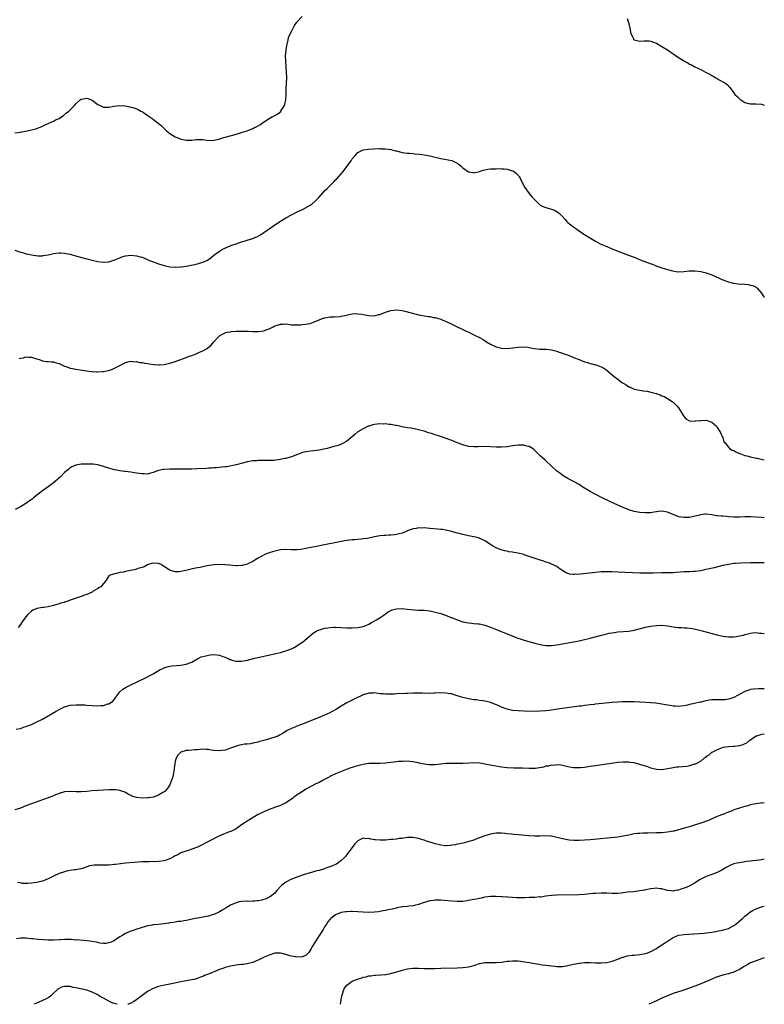
# Model space of a CAD drawing. Units: inches. Extents: x 2571000 to 2574000, y 1500000 to 1503000.
# Drawn here: x 2573731 to 2574000, y 1500000 to 1500356 of the extents above; entities that cross this region are included whole.
import ezdxf

# ---------------------------------------------------------------- set-up
doc = ezdxf.new("R2010")
doc.units = ezdxf.units.IN
doc.header["$MEASUREMENT"] = 0
doc.layers.add('LD25711500_10ft', color=60, linetype='Continuous')

msp = doc.modelspace()

# ---------------------------------------------------------------- linework, layer by layer
at = {"layer": 'LD25711500_10ft'}
for points, elevation in [([(2573729, 1500315.1), (2573731, 1500315.38), (2573731.45, 1500315.45), (2573733, 1500315.77), (2573733.94, 1500315.94), (2573735, 1500316.18), (2573737, 1500316.73), (2573739, 1500317.55), (2573739.99, 1500318.01), (2573741, 1500318.51), (2573742.09, 1500319), (2573743, 1500319.37), (2573743.76, 1500319.76), (2573745, 1500320.35), (2573745.99, 1500321), (2573746.58, 1500321.42), (2573747.7, 1500322.3), (2573748.49, 1500323), (2573750.52, 1500325), (2573751, 1500325.54), (2573752.66, 1500327), (2573753, 1500327.25), (2573753.27, 1500327.27), (2573755, 1500327.6), (2573756.7, 1500327), (2573757, 1500326.86), (2573759, 1500325.37), (2573759.82, 1500325), (2573760.57, 1500324.57), (2573761, 1500324.42), (2573762.41, 1500324.41), (2573763, 1500324.43), (2573764.76, 1500324.76), (2573767, 1500325), (2573768.88, 1500324.88), (2573770.56, 1500324.56), (2573771, 1500324.42), (2573772.12, 1500324.12), (2573773.58, 1500323.58), (2573774.57, 1500323), (2573775, 1500322.81), (2573775.62, 1500322.38), (2573777, 1500321.47), (2573777.56, 1500321), (2573779, 1500320.04), (2573781, 1500318.54), (2573781.82, 1500317.82), (2573782.65, 1500317), (2573783.85, 1500315.85), (2573785, 1500314.87), (2573787, 1500313.62), (2573788.48, 1500313), (2573789, 1500312.8), (2573791, 1500312.45), (2573792.5, 1500312.5), (2573793, 1500312.49), (2573794.68, 1500312.68), (2573795, 1500312.69), (2573797, 1500312.67), (2573798.43, 1500312.43), (2573800.38, 1500312.38), (2573801, 1500312.45), (2573802.82, 1500312.82), (2573803.45, 1500313), (2573804.62, 1500313.38), (2573807.77, 1500314.23), (2573809, 1500314.6), (2573810.23, 1500315), (2573811.34, 1500315.34), (2573813, 1500315.89), (2573815, 1500316.67), (2573815.6, 1500317), (2573815.81, 1500317.09), (2573816.56, 1500317.44), (2573817.86, 1500318.14), (2573818.96, 1500319), (2573821, 1500320.26), (2573822.22, 1500321), (2573822.74, 1500321.26), (2573823, 1500321.42), (2573824.05, 1500321.95), (2573825.13, 1500322.87), (2573825.23, 1500323), (2573825.52, 1500323.52), (2573826.48, 1500325), (2573826.63, 1500325.37), (2573826.96, 1500327), (2573827.05, 1500329), (2573827.07, 1500331), (2573827.33, 1500335), (2573827.27, 1500337), (2573827.08, 1500339.08), (2573826.93, 1500341), (2573826.9, 1500343), (2573827.06, 1500345), (2573827.34, 1500346.66), (2573827.39, 1500347), (2573827.56, 1500347.56), (2573828.12, 1500349.88), (2573829, 1500351.77), (2573829.61, 1500353), (2573830.09, 1500353.91), (2573831, 1500355.16), (2573832.86, 1500357.14)], 8570), ([(2573950.4, 1500356.4), (2573950.95, 1500355), (2573951.38, 1500353), (2573951.57, 1500351.57), (2573951.77, 1500351), (2573952.59, 1500349.41), (2573952.72, 1500349), (2573952.82, 1500348.82), (2573953, 1500348.7), (2573954.34, 1500348.34), (2573955, 1500348.31), (2573956.41, 1500348.41), (2573957, 1500348.43), (2573958.36, 1500348.36), (2573959, 1500348.27), (2573959.95, 1500347.95), (2573961, 1500347.53), (2573963, 1500346.37), (2573965, 1500345.08), (2573967, 1500343.73), (2573967.45, 1500343.45), (2573969, 1500342.39), (2573970.78, 1500341.22), (2573971.14, 1500341), (2573972.36, 1500340.36), (2573973, 1500339.99), (2573973.68, 1500339.68), (2573974.83, 1500339), (2573977, 1500337.99), (2573978.73, 1500337), (2573980.28, 1500336.28), (2573981, 1500335.83), (2573981.55, 1500335.55), (2573982.5, 1500335), (2573982.83, 1500334.83), (2573983, 1500334.71), (2573983.7, 1500334.3), (2573985, 1500333.59), (2573986.05, 1500333), (2573986.59, 1500332.59), (2573987.53, 1500331.53), (2573987.95, 1500331), (2573989, 1500329.57), (2573989.39, 1500329), (2573990.19, 1500328.19), (2573991, 1500327.39), (2573991.22, 1500327.22), (2573991.53, 1500327), (2573993, 1500326.07), (2573994.25, 1500325.75), (2573995, 1500325.58), (2573997, 1500325.61), (2573999, 1500325.43), (2574000, 1500325.12)], 8570), ([(2573729, 1500272.64), (2573731, 1500271.97), (2573731.78, 1500271.78), (2573733, 1500271.39), (2573733.35, 1500271.35), (2573735.05, 1500270.95), (2573737.31, 1500270.69), (2573739, 1500270.69), (2573739.28, 1500270.72), (2573741, 1500270.97), (2573743, 1500271.42), (2573745, 1500271.69), (2573745.67, 1500271.67), (2573747, 1500271.59), (2573747.51, 1500271.51), (2573749, 1500271.2), (2573749.69, 1500271), (2573751.45, 1500270.55), (2573755, 1500269.55), (2573757, 1500269.01), (2573759, 1500268.57), (2573761, 1500268.35), (2573763, 1500268.52), (2573765.21, 1500269.21), (2573767, 1500269.95), (2573767.73, 1500270.27), (2573769, 1500270.6), (2573771, 1500270.87), (2573773, 1500270.69), (2573774.33, 1500270.33), (2573775, 1500270.11), (2573777, 1500269.3), (2573777.69, 1500269), (2573780.1, 1500268.1), (2573781, 1500267.74), (2573783, 1500267.08), (2573785, 1500266.7), (2573787, 1500266.57), (2573789, 1500266.65), (2573789.3, 1500266.7), (2573791, 1500266.93), (2573793.37, 1500267.37), (2573795, 1500267.7), (2573797, 1500268.31), (2573798.41, 1500269), (2573799, 1500269.36), (2573799.95, 1500270.05), (2573801, 1500270.88), (2573803, 1500272.34), (2573804.08, 1500273), (2573804.68, 1500273.32), (2573806.06, 1500273.94), (2573807.5, 1500274.5), (2573809.03, 1500275.03), (2573811, 1500275.65), (2573811.97, 1500275.97), (2573813, 1500276.28), (2573815, 1500276.93), (2573815.81, 1500277.25), (2573816.49, 1500277.51), (2573817.79, 1500278.21), (2573819, 1500279.01), (2573822.54, 1500281.46), (2573823.73, 1500282.27), (2573825, 1500283.11), (2573827, 1500284.36), (2573829, 1500285.47), (2573831.35, 1500286.65), (2573833, 1500287.43), (2573835, 1500288.46), (2573835.84, 1500289), (2573836.53, 1500289.47), (2573837.6, 1500290.4), (2573839, 1500291.88), (2573840.47, 1500293.53), (2573841, 1500294.08), (2573841.9, 1500295), (2573844.48, 1500297.52), (2573845, 1500298.06), (2573845.48, 1500298.52), (2573847, 1500300.28), (2573848.23, 1500301.77), (2573849, 1500302.9), (2573850.57, 1500305), (2573851, 1500305.66), (2573852.23, 1500307), (2573853, 1500307.99), (2573855, 1500308.97), (2573856.77, 1500309.23), (2573858.65, 1500309.35), (2573860.58, 1500309.42), (2573861, 1500309.42), (2573861.38, 1500309.38), (2573863, 1500309.36), (2573864.92, 1500309.08), (2573866.64, 1500308.64), (2573867, 1500308.56), (2573868.25, 1500308.25), (2573869, 1500308.04), (2573869.92, 1500307.92), (2573871, 1500307.72), (2573871.7, 1500307.7), (2573873, 1500307.59), (2573873.57, 1500307.57), (2573875.41, 1500307.41), (2573877, 1500307.2), (2573879, 1500306.81), (2573883, 1500305.88), (2573884.37, 1500305.63), (2573887, 1500305.09), (2573887.21, 1500305), (2573889, 1500304.14), (2573889.61, 1500303.61), (2573890.4, 1500303), (2573891, 1500302.49), (2573893, 1500301.02), (2573894.71, 1500300.71), (2573895, 1500300.68), (2573897, 1500301.17), (2573898.39, 1500301.61), (2573899, 1500301.72), (2573900.04, 1500301.96), (2573901, 1500302.04), (2573902.04, 1500302.04), (2573903, 1500302.14), (2573903.84, 1500302.16), (2573905, 1500302.1), (2573905.96, 1500302.04), (2573907, 1500301.93), (2573908.48, 1500301.52), (2573909, 1500301.39), (2573909.27, 1500301.27), (2573910.4, 1500300.4), (2573911.35, 1500299.35), (2573911.55, 1500299), (2573912.14, 1500297.86), (2573912.57, 1500297), (2573912.68, 1500296.68), (2573913.4, 1500295.4), (2573915, 1500293.21), (2573915.99, 1500291.99), (2573917, 1500290.83), (2573919, 1500289.01), (2573920.32, 1500288.32), (2573921, 1500288.07), (2573923.38, 1500287.38), (2573924.38, 1500287), (2573925, 1500286.65), (2573925.96, 1500285.96), (2573926.94, 1500284.94), (2573927.88, 1500283.88), (2573928.61, 1500283), (2573929, 1500282.66), (2573931.08, 1500281), (2573932.24, 1500280.24), (2573934, 1500279), (2573935, 1500278.38), (2573937.13, 1500277), (2573938.31, 1500276.31), (2573939, 1500275.94), (2573940.66, 1500275), (2573943, 1500274.02), (2573945.23, 1500273), (2573946.53, 1500272.53), (2573947, 1500272.31), (2573947.97, 1500271.97), (2573949, 1500271.56), (2573950.5, 1500271), (2573953, 1500270.1), (2573955.76, 1500269), (2573958.11, 1500268.11), (2573959, 1500267.72), (2573959.56, 1500267.56), (2573961.09, 1500266.91), (2573963, 1500266.29), (2573964.1, 1500265.9), (2573965, 1500265.71), (2573966.82, 1500265.18), (2573968.11, 1500265), (2573969, 1500264.89), (2573971, 1500264.97), (2573972.85, 1500265.15), (2573975, 1500265.22), (2573977, 1500265.02), (2573979, 1500264.51), (2573981, 1500263.74), (2573985, 1500261.93), (2573987, 1500261.2), (2573988.78, 1500260.78), (2573989, 1500260.75), (2573990.56, 1500260.56), (2573993, 1500260.34), (2573994.21, 1500260.21), (2573995, 1500260.07), (2573995.85, 1500259.85), (2573997, 1500259.35), (2573997.22, 1500259.22), (2573997.44, 1500259), (2573999, 1500257.17), (2573999.82, 1500255.82), (2574000, 1500255.6)], 8580), ([(2573730.52, 1500233.48), (2573731, 1500233.69), (2573732.19, 1500233.81), (2573733, 1500234.08), (2573734.05, 1500233.95), (2573735, 1500234), (2573736.48, 1500233.52), (2573737, 1500233.38), (2573738.18, 1500233), (2573738.77, 1500232.77), (2573739, 1500232.71), (2573740.43, 1500232.43), (2573741, 1500232.45), (2573742.27, 1500232.27), (2573743, 1500232.28), (2573744, 1500232), (2573745, 1500231.69), (2573745.48, 1500231.48), (2573747, 1500230.7), (2573747.38, 1500230.62), (2573749, 1500230.05), (2573749.84, 1500229.84), (2573751, 1500229.69), (2573752.59, 1500229.41), (2573754.97, 1500229.03), (2573756.83, 1500228.83), (2573757, 1500228.79), (2573758.7, 1500228.7), (2573759, 1500228.66), (2573760.77, 1500228.77), (2573761, 1500228.76), (2573762.83, 1500229.17), (2573764.31, 1500229.69), (2573766.98, 1500231), (2573769, 1500232.08), (2573770.37, 1500232.37), (2573771, 1500232.58), (2573772.35, 1500232.35), (2573773, 1500232.41), (2573774.1, 1500232.1), (2573775, 1500232.05), (2573775.85, 1500231.85), (2573777, 1500231.73), (2573777.61, 1500231.61), (2573779.39, 1500231.39), (2573781, 1500231.25), (2573781.25, 1500231.25), (2573783, 1500231.34), (2573783.43, 1500231.43), (2573785, 1500231.79), (2573787, 1500232.43), (2573788.6, 1500233), (2573791, 1500233.91), (2573791.82, 1500234.18), (2573793, 1500234.64), (2573793.28, 1500234.72), (2573794.03, 1500235), (2573795, 1500235.41), (2573795.79, 1500235.79), (2573797, 1500236.29), (2573798.29, 1500237), (2573799.82, 1500238.18), (2573800.58, 1500239), (2573801, 1500239.53), (2573802.3, 1500241), (2573802.67, 1500241.33), (2573803, 1500241.69), (2573803.81, 1500242.19), (2573805, 1500242.82), (2573805.13, 1500242.87), (2573805.72, 1500243), (2573807, 1500243.21), (2573807.22, 1500243.22), (2573809, 1500243.36), (2573811, 1500243.39), (2573813.34, 1500243.34), (2573815, 1500243.29), (2573815.81, 1500243.29), (2573817, 1500243.3), (2573819, 1500243.56), (2573819.89, 1500243.89), (2573821, 1500244.25), (2573822.39, 1500245), (2573823, 1500245.29), (2573824.31, 1500245.69), (2573825, 1500245.97), (2573826.06, 1500245.94), (2573827, 1500246), (2573829, 1500245.71), (2573829.66, 1500245.66), (2573831, 1500245.64), (2573832.28, 1500245.72), (2573833, 1500245.75), (2573834.12, 1500245.88), (2573835, 1500246.03), (2573835.78, 1500246.22), (2573837, 1500246.64), (2573839, 1500247.51), (2573839.84, 1500247.84), (2573841, 1500248.27), (2573843, 1500248.63), (2573844.61, 1500248.61), (2573846.75, 1500248.75), (2573847, 1500248.79), (2573848.77, 1500249.23), (2573849.29, 1500249.29), (2573851, 1500249.67), (2573852.26, 1500249.74), (2573853, 1500249.72), (2573854.48, 1500249.52), (2573855, 1500249.45), (2573857, 1500249.08), (2573859, 1500248.98), (2573860.63, 1500249.37), (2573861, 1500249.48), (2573863, 1500250.29), (2573865, 1500250.87), (2573867.06, 1500251.06), (2573869, 1500250.87), (2573870.55, 1500250.55), (2573871.84, 1500250.16), (2573874.55, 1500249.45), (2573875, 1500249.34), (2573876.96, 1500248.96), (2573878.68, 1500248.68), (2573879, 1500248.67), (2573880.38, 1500248.38), (2573881, 1500248.31), (2573883, 1500247.74), (2573883.52, 1500247.52), (2573885, 1500246.92), (2573886.25, 1500246.25), (2573887, 1500245.93), (2573888.96, 1500245), (2573890.3, 1500244.3), (2573891, 1500243.99), (2573891.66, 1500243.66), (2573893.11, 1500243), (2573895, 1500242.06), (2573897, 1500241.08), (2573898.33, 1500240.33), (2573899.58, 1500239.58), (2573901, 1500238.71), (2573903, 1500237.72), (2573905, 1500237.2), (2573907, 1500237.11), (2573909, 1500237.31), (2573911, 1500237.59), (2573913, 1500237.71), (2573914.44, 1500237.56), (2573915, 1500237.53), (2573916.83, 1500237.17), (2573918.89, 1500236.89), (2573921, 1500236.83), (2573923, 1500236.66), (2573925, 1500236.17), (2573925.85, 1500235.85), (2573927, 1500235.47), (2573927.32, 1500235.32), (2573929.46, 1500234.54), (2573931, 1500233.91), (2573933, 1500233.12), (2573935, 1500232.36), (2573936.05, 1500232.05), (2573937, 1500231.75), (2573937.63, 1500231.63), (2573939, 1500231.25), (2573939.21, 1500231.21), (2573941, 1500230.55), (2573941.99, 1500229.99), (2573943, 1500229.24), (2573943.27, 1500229), (2573944.23, 1500228.23), (2573945, 1500227.58), (2573945.67, 1500227), (2573947, 1500225.98), (2573948.34, 1500225), (2573948.74, 1500224.74), (2573949, 1500224.54), (2573950, 1500224), (2573951, 1500223.31), (2573951.24, 1500223.24), (2573953, 1500222.48), (2573953.69, 1500222.31), (2573956.16, 1500221.84), (2573957.64, 1500221.64), (2573959, 1500221.34), (2573960.87, 1500220.87), (2573961, 1500220.81), (2573962.39, 1500220.39), (2573963, 1500220.03), (2573963.75, 1500219.75), (2573965.01, 1500219), (2573967, 1500217.74), (2573967.74, 1500217), (2573968.39, 1500216.39), (2573969, 1500215.64), (2573970.76, 1500212.76), (2573971.65, 1500211.65), (2573973, 1500210.98), (2573975, 1500210.89), (2573975.07, 1500210.93), (2573977, 1500211.12), (2573977.11, 1500211.11), (2573979, 1500211.17), (2573981, 1500210.54), (2573982.68, 1500209), (2573983, 1500208.59), (2573983.61, 1500207.61), (2573984.03, 1500207), (2573984.93, 1500205.07), (2573984.95, 1500205), (2573984.95, 1500204.95), (2573985.42, 1500203.42), (2573985.79, 1500203), (2573987, 1500201.41), (2573987.47, 1500201), (2573988.41, 1500200.41), (2573989, 1500200.19), (2573989.75, 1500199.75), (2573991, 1500199.22), (2573991.15, 1500199.15), (2573993, 1500198.45), (2573993.72, 1500198.28), (2573995, 1500197.92), (2573997, 1500197.53), (2573997.43, 1500197.43), (2573999.34, 1500197), (2574000, 1500196.87)], 8590), ([(2574000, 1500175.94), (2573999, 1500175.97), (2573997, 1500176.16), (2573995, 1500176.29), (2573993, 1500176.25), (2573991, 1500176.16), (2573990.18, 1500176.18), (2573989, 1500176.18), (2573987, 1500176.31), (2573986.34, 1500176.34), (2573985, 1500176.47), (2573984.47, 1500176.47), (2573983, 1500176.68), (2573982.68, 1500176.68), (2573980.97, 1500177.03), (2573979, 1500177.22), (2573978.79, 1500177.21), (2573977, 1500177.03), (2573975, 1500176.48), (2573974.38, 1500176.38), (2573973, 1500176.07), (2573971, 1500176), (2573970.09, 1500176.09), (2573969, 1500176.32), (2573968.45, 1500176.45), (2573965, 1500177.98), (2573963, 1500178.33), (2573961.8, 1500178.2), (2573961, 1500178.09), (2573960.06, 1500177.94), (2573959, 1500177.73), (2573957, 1500177.65), (2573955, 1500177.83), (2573953, 1500178.21), (2573951, 1500178.83), (2573949, 1500179.65), (2573945.93, 1500181), (2573941.63, 1500183), (2573938.58, 1500184.58), (2573937, 1500185.45), (2573934.42, 1500187), (2573933, 1500187.9), (2573931, 1500189.04), (2573929, 1500190.14), (2573927.5, 1500191), (2573927.19, 1500191.19), (2573926.01, 1500192.01), (2573924.88, 1500192.88), (2573923, 1500194.61), (2573920.74, 1500196.74), (2573919, 1500198.31), (2573917.65, 1500199.65), (2573916.62, 1500200.62), (2573916.16, 1500201), (2573915, 1500201.66), (2573914.16, 1500201.84), (2573913, 1500202.16), (2573911, 1500202.13), (2573909.98, 1500202.02), (2573909, 1500201.88), (2573908.2, 1500201.8), (2573907, 1500201.63), (2573905, 1500201.48), (2573903, 1500201.5), (2573901, 1500201.63), (2573899, 1500201.7), (2573896.39, 1500201.61), (2573895, 1500201.53), (2573893, 1500201.71), (2573891, 1500202.25), (2573889, 1500202.99), (2573887.61, 1500203.61), (2573887, 1500203.82), (2573885, 1500204.6), (2573884.68, 1500204.68), (2573882.53, 1500205.47), (2573881, 1500205.92), (2573879.61, 1500206.39), (2573878.63, 1500206.63), (2573877, 1500207.18), (2573875, 1500207.75), (2573873.99, 1500207.99), (2573872.28, 1500208.28), (2573871, 1500208.46), (2573869, 1500208.81), (2573868.24, 1500209), (2573867, 1500209.26), (2573866.7, 1500209.3), (2573865, 1500209.64), (2573864.34, 1500209.66), (2573863, 1500209.84), (2573862.19, 1500209.81), (2573861, 1500209.84), (2573859, 1500209.62), (2573858.5, 1500209.5), (2573857, 1500209.08), (2573856.81, 1500209), (2573855, 1500208.14), (2573853.08, 1500207), (2573851.91, 1500206.09), (2573849, 1500203.66), (2573847.35, 1500202.65), (2573845.91, 1500202.09), (2573844.36, 1500201.64), (2573841.94, 1500201), (2573840.7, 1500200.7), (2573839, 1500200.35), (2573837, 1500200.07), (2573835, 1500199.88), (2573833, 1500199.48), (2573831.77, 1500199), (2573829, 1500197.96), (2573828.24, 1500197.76), (2573827, 1500197.4), (2573826.66, 1500197.34), (2573824.97, 1500196.97), (2573822.67, 1500196.67), (2573820.57, 1500196.58), (2573817, 1500196.59), (2573816.56, 1500196.56), (2573815.81, 1500196.52), (2573815, 1500196.49), (2573814.35, 1500196.35), (2573813, 1500196.13), (2573811.77, 1500195.77), (2573809, 1500195.01), (2573807.34, 1500194.66), (2573805.61, 1500194.39), (2573805, 1500194.34), (2573803.81, 1500194.19), (2573803, 1500194.13), (2573801.97, 1500194.03), (2573801, 1500193.97), (2573800.12, 1500193.88), (2573799, 1500193.82), (2573798.25, 1500193.75), (2573795, 1500193.57), (2573793, 1500193.49), (2573790.55, 1500193.45), (2573789, 1500193.44), (2573786.54, 1500193.46), (2573785, 1500193.48), (2573783, 1500193.43), (2573782.63, 1500193.37), (2573781, 1500193.05), (2573779, 1500192.25), (2573778.04, 1500192.04), (2573777, 1500191.73), (2573775.79, 1500191.79), (2573775, 1500191.75), (2573773.95, 1500191.95), (2573773, 1500192.06), (2573772.21, 1500192.21), (2573771, 1500192.4), (2573769, 1500192.67), (2573768.7, 1500192.7), (2573766.92, 1500192.92), (2573766.46, 1500193), (2573765, 1500193.28), (2573764.61, 1500193.39), (2573763, 1500193.8), (2573761.8, 1500194.2), (2573761, 1500194.45), (2573759.02, 1500195.02), (2573757.28, 1500195.28), (2573757, 1500195.3), (2573755, 1500195.35), (2573753, 1500195.27), (2573751, 1500195), (2573749.62, 1500194.38), (2573749, 1500194.02), (2573748.48, 1500193.52), (2573747, 1500192.24), (2573745.34, 1500190.66), (2573743, 1500188.56), (2573741, 1500187.06), (2573739.79, 1500186.21), (2573739, 1500185.65), (2573737, 1500184.04), (2573735.65, 1500183), (2573735.3, 1500182.7), (2573735, 1500182.48), (2573733, 1500181.05), (2573731, 1500179.82), (2573729.06, 1500178.94)], 8600), ([(2574000, 1500159.58), (2573999, 1500159.66), (2573997, 1500159.68), (2573995.63, 1500159.63), (2573995, 1500159.64), (2573991.56, 1500159.56), (2573989.42, 1500159.42), (2573989, 1500159.37), (2573987, 1500159.08), (2573985, 1500158.63), (2573981.86, 1500157.86), (2573979, 1500157.22), (2573977, 1500156.79), (2573975, 1500156.48), (2573974.44, 1500156.44), (2573973, 1500156.4), (2573971, 1500156.4), (2573968.16, 1500156.16), (2573967, 1500156.03), (2573966.02, 1500156.02), (2573965, 1500155.98), (2573963, 1500155.96), (2573959.87, 1500155.87), (2573957.85, 1500155.85), (2573955.89, 1500155.89), (2573955, 1500155.93), (2573947, 1500156.31), (2573945, 1500156.39), (2573943, 1500156.41), (2573942.37, 1500156.37), (2573941, 1500156.32), (2573939, 1500156.13), (2573935.73, 1500155.73), (2573933.48, 1500155.48), (2573931.37, 1500155.37), (2573931, 1500155.4), (2573929.57, 1500155.57), (2573928.13, 1500156.13), (2573926.82, 1500157), (2573925.76, 1500157.76), (2573925, 1500158.25), (2573923.11, 1500159.11), (2573923, 1500159.14), (2573921.71, 1500159.71), (2573921, 1500159.87), (2573920.22, 1500160.22), (2573919, 1500160.59), (2573918.71, 1500160.71), (2573917.92, 1500161), (2573913.57, 1500162.43), (2573913, 1500162.6), (2573911, 1500163.11), (2573909.38, 1500163.38), (2573909, 1500163.48), (2573907.66, 1500163.66), (2573907, 1500163.82), (2573906, 1500164), (2573904.43, 1500164.43), (2573903, 1500165.02), (2573901.75, 1500165.75), (2573901, 1500166.31), (2573899.36, 1500167.36), (2573899, 1500167.58), (2573898.04, 1500168.04), (2573896.62, 1500168.62), (2573895, 1500169.02), (2573893, 1500169.41), (2573892.51, 1500169.49), (2573891, 1500169.83), (2573890.1, 1500170.1), (2573889, 1500170.38), (2573887, 1500170.95), (2573885.34, 1500171.34), (2573885, 1500171.4), (2573883.63, 1500171.63), (2573883, 1500171.7), (2573881.83, 1500171.83), (2573879, 1500172.09), (2573877, 1500172.24), (2573876.22, 1500172.22), (2573875, 1500172.26), (2573874.06, 1500172.06), (2573873, 1500171.93), (2573871.27, 1500171.27), (2573871, 1500171.19), (2573870.51, 1500171), (2573869, 1500170.36), (2573867.91, 1500170.09), (2573867, 1500169.88), (2573866.23, 1500169.77), (2573865, 1500169.68), (2573864.4, 1500169.6), (2573863, 1500169.55), (2573862.52, 1500169.48), (2573861, 1500169.35), (2573859, 1500168.98), (2573857, 1500168.56), (2573856.47, 1500168.47), (2573855, 1500168.26), (2573854.17, 1500168.17), (2573853, 1500168.09), (2573851.99, 1500167.99), (2573851, 1500167.92), (2573849, 1500167.66), (2573847, 1500167.32), (2573845.25, 1500167), (2573841, 1500166.18), (2573837.46, 1500165.46), (2573835.46, 1500165), (2573833, 1500164.52), (2573832.46, 1500164.46), (2573831, 1500164.27), (2573829, 1500164.28), (2573827, 1500164.39), (2573825, 1500164.27), (2573824.05, 1500164.05), (2573823, 1500163.85), (2573821.35, 1500163.35), (2573821, 1500163.26), (2573820.24, 1500163), (2573819.39, 1500162.61), (2573818.06, 1500161.94), (2573816.77, 1500161.23), (2573815.81, 1500160.65), (2573815, 1500160.17), (2573813, 1500159.14), (2573811.34, 1500158.66), (2573811, 1500158.62), (2573809.45, 1500158.55), (2573809, 1500158.57), (2573806.76, 1500158.76), (2573805, 1500158.96), (2573803, 1500159.02), (2573801, 1500158.9), (2573799.34, 1500158.65), (2573798.57, 1500158.57), (2573797, 1500158.24), (2573796.02, 1500157.98), (2573795, 1500157.8), (2573794.35, 1500157.65), (2573792.7, 1500157.3), (2573790.86, 1500156.86), (2573789, 1500156.5), (2573788.41, 1500156.41), (2573787, 1500156.4), (2573786.45, 1500156.45), (2573784.97, 1500156.97), (2573783, 1500158.35), (2573782.57, 1500158.57), (2573781.89, 1500159), (2573781, 1500159.38), (2573779, 1500159.49), (2573777.22, 1500159), (2573777, 1500158.92), (2573775.76, 1500158.24), (2573775, 1500157.99), (2573773.53, 1500157.53), (2573773, 1500157.32), (2573772.76, 1500157.24), (2573771.57, 1500157), (2573770.82, 1500156.82), (2573769, 1500156.48), (2573768.28, 1500156.28), (2573767, 1500156.12), (2573765.76, 1500155.76), (2573765, 1500155.68), (2573763.1, 1500155), (2573763.04, 1500154.96), (2573762.22, 1500153.78), (2573761.8, 1500153), (2573761, 1500152.19), (2573760.06, 1500151), (2573759.41, 1500150.59), (2573759, 1500150.39), (2573757.33, 1500149.33), (2573756.95, 1500149.05), (2573755, 1500148.2), (2573753.78, 1500147.78), (2573753, 1500147.47), (2573751.56, 1500147), (2573749.68, 1500146.32), (2573749, 1500146.11), (2573748.18, 1500145.82), (2573747, 1500145.46), (2573746.66, 1500145.34), (2573745.55, 1500145), (2573745, 1500144.82), (2573743, 1500144.21), (2573741, 1500143.74), (2573739.47, 1500143.47), (2573739, 1500143.42), (2573737, 1500143.08), (2573735.5, 1500142.5), (2573735, 1500142.15), (2573733.75, 1500141), (2573733, 1500140.15), (2573731.65, 1500138.35), (2573731, 1500137.33), (2573730.19, 1500136.19)], 8610), ([(2573729.43, 1500099.43), (2573731, 1500099.78), (2573732.16, 1500100.16), (2573733, 1500100.46), (2573735, 1500101.23), (2573737, 1500102.1), (2573739, 1500103.14), (2573743.99, 1500106.01), (2573745.28, 1500106.72), (2573747, 1500107.54), (2573749, 1500108.12), (2573751, 1500108.33), (2573753, 1500108.32), (2573754.26, 1500108.26), (2573755, 1500108.22), (2573757, 1500108.03), (2573759, 1500107.92), (2573760.05, 1500108.05), (2573761, 1500108.09), (2573762.62, 1500108.62), (2573763, 1500108.7), (2573763.56, 1500109), (2573764.39, 1500109.61), (2573765, 1500110.29), (2573765.55, 1500111), (2573767, 1500112.93), (2573768.07, 1500113.93), (2573769.31, 1500114.69), (2573771, 1500115.57), (2573776.02, 1500117.98), (2573779, 1500119.51), (2573781.6, 1500121), (2573782.55, 1500121.45), (2573783, 1500121.64), (2573784.02, 1500121.98), (2573785, 1500122.25), (2573785.64, 1500122.36), (2573787.45, 1500122.55), (2573789, 1500122.66), (2573791, 1500122.98), (2573793, 1500123.77), (2573795, 1500124.9), (2573796.41, 1500125.59), (2573797, 1500125.81), (2573798.03, 1500126.03), (2573799, 1500126.29), (2573799.66, 1500126.34), (2573801, 1500126.43), (2573803, 1500126.22), (2573804.18, 1500125.82), (2573805, 1500125.52), (2573805.34, 1500125.34), (2573806.16, 1500125), (2573806.72, 1500124.72), (2573807, 1500124.62), (2573808.25, 1500124.25), (2573809, 1500124.08), (2573811, 1500124.11), (2573813, 1500124.48), (2573815.81, 1500125.13), (2573825, 1500127.23), (2573827, 1500127.77), (2573828.26, 1500128.26), (2573829, 1500128.51), (2573829.95, 1500129), (2573831, 1500129.61), (2573831.83, 1500130.17), (2573832.97, 1500131), (2573835.37, 1500133), (2573836.24, 1500133.76), (2573837, 1500134.29), (2573838.25, 1500135), (2573839, 1500135.37), (2573839.5, 1500135.5), (2573841, 1500135.99), (2573842.13, 1500136.13), (2573843, 1500136.29), (2573844.31, 1500136.31), (2573845, 1500136.34), (2573849, 1500136.17), (2573851, 1500136.15), (2573853, 1500136.26), (2573855, 1500136.66), (2573855.88, 1500137), (2573857, 1500137.48), (2573857.99, 1500138.01), (2573859.76, 1500139), (2573861, 1500139.75), (2573863, 1500141.18), (2573864.05, 1500141.95), (2573865.39, 1500142.61), (2573867, 1500143.03), (2573869.09, 1500143.09), (2573870.91, 1500142.91), (2573873.36, 1500142.64), (2573875, 1500142.56), (2573875.48, 1500142.52), (2573877, 1500142.47), (2573879, 1500142.26), (2573881, 1500141.85), (2573883, 1500141.28), (2573884.69, 1500140.69), (2573886.15, 1500140.15), (2573887, 1500139.8), (2573887.58, 1500139.58), (2573889, 1500138.99), (2573891, 1500138.29), (2573893, 1500137.89), (2573894.24, 1500137.76), (2573895, 1500137.73), (2573896.42, 1500137.58), (2573897, 1500137.55), (2573899, 1500137.07), (2573901, 1500136.38), (2573903.41, 1500135.41), (2573909.09, 1500133.09), (2573910.55, 1500132.55), (2573912.05, 1500132.05), (2573913.58, 1500131.58), (2573917, 1500130.59), (2573919, 1500130.04), (2573920.13, 1500129.87), (2573921, 1500129.7), (2573922.28, 1500129.72), (2573923, 1500129.69), (2573924.14, 1500129.86), (2573925, 1500129.96), (2573933, 1500131.47), (2573935, 1500131.9), (2573937, 1500132.38), (2573940.65, 1500133.35), (2573943, 1500133.93), (2573943.87, 1500134.14), (2573945, 1500134.37), (2573947, 1500134.68), (2573951, 1500134.97), (2573953, 1500135.31), (2573957, 1500136.37), (2573959, 1500136.76), (2573961, 1500137.01), (2573963, 1500137.05), (2573965, 1500136.82), (2573967, 1500136.48), (2573969, 1500136.26), (2573970.22, 1500136.22), (2573971, 1500136.16), (2573972.11, 1500136.11), (2573973.9, 1500135.9), (2573975.56, 1500135.56), (2573977.54, 1500135), (2573983, 1500133.58), (2573985, 1500133.13), (2573986.04, 1500133), (2573987, 1500132.9), (2573988.92, 1500132.92), (2573989, 1500132.91), (2573989.79, 1500133), (2573991, 1500133.2), (2573992.47, 1500133.53), (2573993, 1500133.72), (2573994.01, 1500133.99), (2573995, 1500134.2), (2573995.69, 1500134.31), (2573997, 1500134.38), (2573998.25, 1500134.25), (2573999, 1500134.25), (2574000, 1500134.07)], 8620), ([(2574000, 1500114.07), (2573997.95, 1500114.05), (2573996.07, 1500113.93), (2573995, 1500113.78), (2573994.37, 1500113.63), (2573993, 1500113.15), (2573989, 1500110.92), (2573987.57, 1500110.43), (2573987, 1500110.31), (2573985.86, 1500110.14), (2573983.91, 1500110.09), (2573983, 1500110.12), (2573982.08, 1500110.08), (2573981, 1500110.05), (2573980.05, 1500109.95), (2573979, 1500109.73), (2573978.38, 1500109.62), (2573977, 1500109.22), (2573976.8, 1500109.2), (2573974.75, 1500108.75), (2573973, 1500108.4), (2573972.2, 1500108.2), (2573971, 1500107.94), (2573969.77, 1500107.77), (2573969, 1500107.69), (2573967.76, 1500107.76), (2573967, 1500107.83), (2573965.99, 1500107.99), (2573965, 1500108.19), (2573964.3, 1500108.3), (2573963, 1500108.53), (2573960.83, 1500108.83), (2573959, 1500109.02), (2573957.18, 1500109.18), (2573955, 1500109.29), (2573953, 1500109.34), (2573948.67, 1500109.33), (2573947, 1500109.28), (2573945, 1500109.15), (2573939, 1500108.52), (2573938.44, 1500108.44), (2573937, 1500108.29), (2573936.16, 1500108.16), (2573935, 1500108.03), (2573933.86, 1500107.86), (2573933, 1500107.77), (2573925.26, 1500106.74), (2573923, 1500106.39), (2573921, 1500106.11), (2573919, 1500105.94), (2573917, 1500105.92), (2573913, 1500106), (2573911, 1500106.06), (2573909, 1500106.25), (2573907, 1500106.73), (2573905, 1500107.5), (2573903.97, 1500107.97), (2573902.55, 1500108.55), (2573901, 1500109.08), (2573899, 1500109.58), (2573898.29, 1500109.71), (2573897, 1500109.91), (2573895.95, 1500110.05), (2573895, 1500110.15), (2573894.25, 1500110.25), (2573893, 1500110.47), (2573890.96, 1500110.96), (2573889.41, 1500111.41), (2573889, 1500111.58), (2573887.88, 1500111.88), (2573887, 1500112.22), (2573886.31, 1500112.31), (2573885, 1500112.56), (2573882.58, 1500112.58), (2573881, 1500112.49), (2573880.5, 1500112.5), (2573879, 1500112.44), (2573878.46, 1500112.46), (2573877, 1500112.44), (2573876.46, 1500112.46), (2573873, 1500112.47), (2573871, 1500112.42), (2573870.37, 1500112.37), (2573867, 1500112.21), (2573866.2, 1500112.2), (2573865, 1500112.14), (2573864.16, 1500112.16), (2573863, 1500112.14), (2573862.22, 1500112.22), (2573861, 1500112.32), (2573859, 1500112.58), (2573858.56, 1500112.56), (2573857, 1500112.52), (2573856.3, 1500112.3), (2573855, 1500111.92), (2573851.67, 1500110.33), (2573849, 1500108.95), (2573847, 1500107.81), (2573845.26, 1500106.74), (2573844, 1500106), (2573842.7, 1500105.3), (2573842.09, 1500105), (2573841, 1500104.49), (2573839, 1500103.65), (2573835.68, 1500102.32), (2573833, 1500101.3), (2573831, 1500100.56), (2573830.25, 1500100.25), (2573829, 1500099.76), (2573827.51, 1500099), (2573827, 1500098.69), (2573825.98, 1500098.02), (2573824.72, 1500097.28), (2573824.12, 1500097), (2573823, 1500096.57), (2573819.5, 1500095.5), (2573817.12, 1500094.88), (2573817, 1500094.83), (2573815.81, 1500094.59), (2573815.47, 1500094.53), (2573815, 1500094.37), (2573814.2, 1500094.2), (2573813, 1500094.08), (2573811.99, 1500094.01), (2573811, 1500093.86), (2573810.33, 1500093.67), (2573809, 1500093.37), (2573808.75, 1500093.25), (2573808.06, 1500093), (2573807, 1500092.59), (2573806.43, 1500092.43), (2573805, 1500091.89), (2573803.76, 1500091.76), (2573803, 1500091.63), (2573801, 1500091.79), (2573799.94, 1500091.94), (2573799, 1500092.12), (2573798.13, 1500092.13), (2573797, 1500092.23), (2573796.14, 1500092.14), (2573795, 1500092.07), (2573793.98, 1500091.98), (2573793, 1500091.92), (2573791.82, 1500091.82), (2573791, 1500091.79), (2573789, 1500091.13), (2573788.85, 1500091), (2573787.93, 1500090.07), (2573787.34, 1500089), (2573787, 1500087.93), (2573786.81, 1500087), (2573786.6, 1500085.4), (2573786.56, 1500085), (2573786.45, 1500084.45), (2573786.24, 1500083), (2573786.06, 1500081.94), (2573785.69, 1500081), (2573785, 1500079.41), (2573784.04, 1500077.96), (2573783.2, 1500077), (2573783, 1500076.81), (2573782.54, 1500076.54), (2573781, 1500075.57), (2573779.37, 1500075), (2573779, 1500074.91), (2573777.34, 1500074.66), (2573777, 1500074.62), (2573775, 1500074.56), (2573773, 1500074.76), (2573772.15, 1500075), (2573771.31, 1500075.31), (2573771, 1500075.46), (2573770.02, 1500076.02), (2573768.72, 1500076.72), (2573767, 1500077.31), (2573765.52, 1500077.52), (2573765, 1500077.54), (2573764.48, 1500077.52), (2573763, 1500077.53), (2573761, 1500077.44), (2573759, 1500077.33), (2573756.82, 1500077.18), (2573755, 1500077), (2573753, 1500076.84), (2573751, 1500076.82), (2573749, 1500076.91), (2573747, 1500076.81), (2573745, 1500076.26), (2573743.75, 1500075.75), (2573743, 1500075.41), (2573741.98, 1500075), (2573741.26, 1500074.74), (2573741, 1500074.68), (2573739.77, 1500074.23), (2573739, 1500073.97), (2573735, 1500072.51), (2573733, 1500071.73), (2573731, 1500070.92), (2573729, 1500070.35)], 8630), ([(2574000, 1500097.73), (2573999, 1500097.59), (2573998.58, 1500097.42), (2573997.13, 1500097), (2573997, 1500096.94), (2573996.83, 1500096.83), (2573995, 1500095.52), (2573994.16, 1500095), (2573993.57, 1500094.43), (2573993, 1500094.2), (2573992.21, 1500093.79), (2573991, 1500093.46), (2573989.27, 1500093.27), (2573988.8, 1500093.2), (2573987, 1500093.11), (2573986.07, 1500093), (2573985, 1500092.8), (2573984.71, 1500092.71), (2573983, 1500092.07), (2573981.21, 1500091.21), (2573981, 1500091.09), (2573980.87, 1500091), (2573979.92, 1500090.08), (2573979, 1500089.58), (2573978.71, 1500089.29), (2573978.3, 1500089), (2573977, 1500087.94), (2573975.15, 1500086.85), (2573974.77, 1500086.77), (2573973, 1500086.21), (2573971.98, 1500086.02), (2573969, 1500085.77), (2573968.3, 1500085.7), (2573967, 1500085.51), (2573965.13, 1500085.13), (2573963, 1500084.81), (2573961, 1500084.93), (2573959, 1500085.44), (2573957.85, 1500085.85), (2573955, 1500086.75), (2573953, 1500087.26), (2573951.47, 1500087.47), (2573951, 1500087.56), (2573949.56, 1500087.56), (2573949, 1500087.59), (2573947, 1500087.4), (2573943.89, 1500087), (2573939, 1500086.23), (2573937, 1500085.94), (2573935, 1500085.68), (2573933.53, 1500085.53), (2573933, 1500085.5), (2573932.47, 1500085.53), (2573931, 1500085.53), (2573930.33, 1500085.67), (2573929, 1500085.88), (2573927, 1500086.33), (2573926.43, 1500086.43), (2573925, 1500086.54), (2573923.64, 1500086.36), (2573923, 1500086.42), (2573921.89, 1500086.11), (2573921, 1500086.07), (2573920.2, 1500085.8), (2573917.31, 1500085.31), (2573917, 1500085.24), (2573915, 1500085.22), (2573912.59, 1500085.41), (2573911, 1500085.43), (2573909.38, 1500085.38), (2573907, 1500085.5), (2573905, 1500085.77), (2573902.24, 1500086.24), (2573899, 1500086.85), (2573897.15, 1500087.15), (2573895, 1500087.29), (2573893.24, 1500087.24), (2573891, 1500087.1), (2573889, 1500087.08), (2573887, 1500087.13), (2573885, 1500087.06), (2573883, 1500086.82), (2573881, 1500086.6), (2573879.36, 1500086.64), (2573879, 1500086.62), (2573878.64, 1500086.64), (2573877, 1500086.88), (2573875.22, 1500087.22), (2573875, 1500087.28), (2573873.57, 1500087.57), (2573873, 1500087.68), (2573871.85, 1500087.85), (2573869.91, 1500087.91), (2573869, 1500087.83), (2573867.74, 1500087.74), (2573867, 1500087.64), (2573863, 1500087.24), (2573861, 1500087.13), (2573859.13, 1500087.13), (2573857, 1500087.05), (2573855, 1500086.73), (2573853, 1500086.23), (2573852.04, 1500085.96), (2573851, 1500085.62), (2573850.52, 1500085.48), (2573849.19, 1500085), (2573845, 1500083.35), (2573843.41, 1500082.59), (2573843, 1500082.42), (2573842.13, 1500081.87), (2573841, 1500081.29), (2573840.83, 1500081.17), (2573840.51, 1500081), (2573839, 1500080.24), (2573837.54, 1500079.54), (2573836.45, 1500079), (2573835.54, 1500078.46), (2573834.24, 1500077.76), (2573832.99, 1500077), (2573830.06, 1500075), (2573829.49, 1500074.51), (2573829, 1500074.14), (2573828.32, 1500073.68), (2573827, 1500072.83), (2573825, 1500071.92), (2573823.3, 1500071.3), (2573821, 1500070.4), (2573819, 1500069.56), (2573818.6, 1500069.4), (2573817.74, 1500069), (2573817, 1500068.6), (2573815.81, 1500067.91), (2573814.22, 1500067), (2573813, 1500066.19), (2573812.24, 1500065.76), (2573811, 1500064.85), (2573809, 1500063.49), (2573808.11, 1500063), (2573807.36, 1500062.64), (2573806.24, 1500062.24), (2573805, 1500061.77), (2573803, 1500060.89), (2573799, 1500058.88), (2573797.79, 1500058.21), (2573797, 1500057.84), (2573796.47, 1500057.53), (2573795, 1500056.85), (2573793, 1500056.04), (2573791.62, 1500055.62), (2573789.71, 1500055), (2573789, 1500054.73), (2573787.9, 1500054.1), (2573787, 1500053.68), (2573786.6, 1500053.4), (2573785, 1500052.57), (2573784.37, 1500052.37), (2573783, 1500051.85), (2573781, 1500051.58), (2573779.57, 1500051.57), (2573779, 1500051.58), (2573777.56, 1500051.56), (2573777, 1500051.57), (2573775, 1500051.46), (2573769, 1500051.04), (2573767.16, 1500050.84), (2573765.41, 1500050.59), (2573765, 1500050.51), (2573763, 1500050.31), (2573761.71, 1500050.29), (2573761, 1500050.32), (2573759, 1500050.36), (2573757.71, 1500050.29), (2573755.99, 1500050.01), (2573755, 1500049.66), (2573754.48, 1500049.52), (2573752.98, 1500049.02), (2573751, 1500048.63), (2573750.61, 1500048.61), (2573749, 1500048.36), (2573748.21, 1500048.21), (2573747, 1500047.95), (2573745, 1500047.29), (2573743.4, 1500046.6), (2573741.72, 1500045.72), (2573741, 1500045.38), (2573739, 1500044.57), (2573738.45, 1500044.45), (2573737, 1500044.08), (2573735, 1500043.79), (2573733.71, 1500043.71), (2573733, 1500043.7), (2573731.74, 1500043.74), (2573731, 1500043.9), (2573730, 1500044)], 8640), ([(2574000, 1500072.88), (2573999, 1500072.78), (2573998.74, 1500072.74), (2573997, 1500072.54), (2573996.36, 1500072.36), (2573995, 1500072.11), (2573993.63, 1500071.63), (2573993, 1500071.48), (2573991.29, 1500071), (2573991, 1500070.89), (2573989, 1500070.27), (2573988.15, 1500069.85), (2573987, 1500069.52), (2573986.67, 1500069.33), (2573985, 1500068.69), (2573984.54, 1500068.54), (2573983, 1500067.86), (2573981.07, 1500067.07), (2573979.61, 1500066.39), (2573979, 1500066.21), (2573978.16, 1500065.84), (2573977, 1500065.49), (2573976.65, 1500065.35), (2573975.43, 1500065), (2573975, 1500064.85), (2573974.8, 1500064.8), (2573973, 1500064.23), (2573971.95, 1500063.95), (2573971, 1500063.67), (2573968.59, 1500063), (2573967.36, 1500062.64), (2573967, 1500062.56), (2573965, 1500062.22), (2573963, 1500062.06), (2573961, 1500061.98), (2573957.87, 1500061.87), (2573956.12, 1500061.88), (2573955, 1500061.81), (2573954.2, 1500061.8), (2573953, 1500061.62), (2573952.44, 1500061.56), (2573951, 1500061.2), (2573949, 1500060.74), (2573947, 1500060.45), (2573937, 1500059.47), (2573935, 1500059.32), (2573933, 1500059.26), (2573931.28, 1500059.28), (2573929.41, 1500059.41), (2573927.69, 1500059.69), (2573926.06, 1500060.06), (2573925, 1500060.34), (2573923, 1500060.75), (2573922.78, 1500060.78), (2573920.9, 1500060.9), (2573919, 1500060.82), (2573917, 1500060.79), (2573914.89, 1500060.9), (2573911, 1500061.24), (2573909.36, 1500061.36), (2573908.54, 1500061.46), (2573907, 1500061.61), (2573906.29, 1500061.71), (2573905, 1500061.83), (2573904.13, 1500061.87), (2573903, 1500061.87), (2573901.62, 1500061.62), (2573901, 1500061.53), (2573900.59, 1500061.41), (2573899, 1500060.89), (2573895.67, 1500059.67), (2573895, 1500059.41), (2573893.18, 1500058.82), (2573891.59, 1500058.41), (2573889.95, 1500058.05), (2573889, 1500057.86), (2573888.28, 1500057.72), (2573887, 1500057.5), (2573886.55, 1500057.45), (2573885, 1500057.35), (2573884.64, 1500057.36), (2573883, 1500057.52), (2573881, 1500057.97), (2573879.54, 1500058.46), (2573879, 1500058.61), (2573877.9, 1500059), (2573877.22, 1500059.22), (2573877, 1500059.32), (2573875.67, 1500059.67), (2573875, 1500059.95), (2573874.09, 1500060.09), (2573873, 1500060.33), (2573872.33, 1500060.33), (2573871, 1500060.27), (2573870.21, 1500060.21), (2573869, 1500060), (2573867.9, 1500059.9), (2573867, 1500059.74), (2573865.62, 1500059.62), (2573865, 1500059.54), (2573863, 1500059.38), (2573861.34, 1500059.34), (2573861, 1500059.35), (2573859.46, 1500059.46), (2573859, 1500059.53), (2573857.7, 1500059.7), (2573857, 1500059.92), (2573855.89, 1500059.89), (2573855, 1500060.11), (2573853.24, 1500059.24), (2573853, 1500059.16), (2573851.99, 1500058.01), (2573851, 1500056.75), (2573849.38, 1500054.62), (2573848.51, 1500053.49), (2573848.09, 1500053), (2573847, 1500051.96), (2573845.79, 1500051), (2573845.29, 1500050.71), (2573845, 1500050.59), (2573843.92, 1500050.08), (2573843, 1500049.75), (2573842.47, 1500049.53), (2573840.97, 1500049.03), (2573839, 1500048.44), (2573838.24, 1500048.24), (2573837, 1500047.88), (2573835.47, 1500047.47), (2573833.22, 1500046.78), (2573833, 1500046.72), (2573831.74, 1500046.26), (2573831, 1500046.02), (2573828.85, 1500045.15), (2573827, 1500044.12), (2573825.41, 1500043), (2573823.58, 1500041), (2573823, 1500040.22), (2573821.4, 1500039), (2573821, 1500038.75), (2573819.84, 1500038.15), (2573819, 1500037.95), (2573818.3, 1500037.7), (2573817, 1500037.45), (2573816.6, 1500037.4), (2573815.81, 1500037.33), (2573815, 1500037.26), (2573813.23, 1500037.23), (2573812.75, 1500037.25), (2573811, 1500037.15), (2573810.17, 1500037), (2573809, 1500036.72), (2573807, 1500035.84), (2573805, 1500034.69), (2573804, 1500034), (2573803, 1500033.46), (2573802.73, 1500033.27), (2573801, 1500032.47), (2573800.31, 1500032.31), (2573799, 1500031.84), (2573797.61, 1500031.61), (2573797, 1500031.46), (2573795.17, 1500031.17), (2573794.15, 1500031), (2573791.53, 1500030.47), (2573791, 1500030.33), (2573790.15, 1500030.15), (2573789, 1500029.97), (2573788.11, 1500029.89), (2573786.39, 1500029.61), (2573785, 1500029.43), (2573784.64, 1500029.36), (2573783, 1500029.14), (2573781.74, 1500029), (2573780.88, 1500028.88), (2573779, 1500028.73), (2573778.66, 1500028.66), (2573777, 1500028.43), (2573776.19, 1500028.19), (2573773.17, 1500027.17), (2573771.46, 1500026.54), (2573771, 1500026.41), (2573769, 1500025.58), (2573767.99, 1500025), (2573767, 1500024.41), (2573765, 1500023.08), (2573763.61, 1500022.39), (2573763, 1500022.19), (2573761.97, 1500022.03), (2573761, 1500022.03), (2573759.85, 1500022.15), (2573759, 1500022.32), (2573758.46, 1500022.46), (2573757, 1500022.7), (2573755, 1500022.96), (2573751.26, 1500023.26), (2573751, 1500023.25), (2573749.4, 1500023.4), (2573749, 1500023.38), (2573747.44, 1500023.44), (2573747, 1500023.4), (2573745.35, 1500023.35), (2573745, 1500023.32), (2573743, 1500023.24), (2573741, 1500023.25), (2573739.3, 1500023.3), (2573737.44, 1500023.44), (2573735.63, 1500023.63), (2573735, 1500023.73), (2573733.83, 1500023.83), (2573733, 1500023.93), (2573731, 1500023.91), (2573729.62, 1500023.62)], 8650), ([(2574000, 1500052.42), (2573999, 1500052.24), (2573998.16, 1500052.16), (2573997, 1500051.99), (2573995.91, 1500051.91), (2573995, 1500051.77), (2573993.61, 1500051.61), (2573993, 1500051.5), (2573991, 1500051.19), (2573990.02, 1500051), (2573989, 1500050.74), (2573987.72, 1500050.28), (2573986.43, 1500049.57), (2573985, 1500048.69), (2573984.39, 1500048.39), (2573983, 1500047.63), (2573981, 1500046.89), (2573979, 1500046.22), (2573977, 1500045.27), (2573976.61, 1500045), (2573975, 1500043.98), (2573973.11, 1500042.89), (2573971.73, 1500042.27), (2573971, 1500041.98), (2573970.22, 1500041.78), (2573969, 1500041.31), (2573968.69, 1500041.31), (2573967.32, 1500041), (2573967, 1500040.94), (2573966.35, 1500041), (2573965, 1500041.19), (2573963, 1500041.78), (2573962.2, 1500041.8), (2573961, 1500041.94), (2573960.17, 1500041.83), (2573959, 1500041.73), (2573958.37, 1500041.63), (2573957, 1500041.37), (2573956.67, 1500041.33), (2573955, 1500041.01), (2573952.72, 1500040.72), (2573950.5, 1500040.5), (2573949, 1500040.29), (2573948.23, 1500040.23), (2573947, 1500040.09), (2573945, 1500040.08), (2573943, 1500040.19), (2573941, 1500040.24), (2573939, 1500040.12), (2573938.01, 1500040.01), (2573935, 1500039.71), (2573933, 1500039.61), (2573925, 1500039.43), (2573923.33, 1500039.33), (2573923, 1500039.32), (2573921, 1500039.08), (2573919.22, 1500038.78), (2573919, 1500038.78), (2573918.81, 1500038.81), (2573917, 1500038.64), (2573915.43, 1500038.57), (2573915, 1500038.6), (2573913.45, 1500038.55), (2573910.53, 1500038.53), (2573909, 1500038.57), (2573907.32, 1500038.68), (2573907, 1500038.68), (2573905.18, 1500038.82), (2573905, 1500038.81), (2573903.05, 1500038.95), (2573902.93, 1500038.93), (2573901, 1500038.94), (2573899, 1500038.69), (2573897.64, 1500038.36), (2573897, 1500038.3), (2573895.97, 1500038.03), (2573895, 1500037.88), (2573893.63, 1500037.63), (2573893, 1500037.49), (2573892.58, 1500037.42), (2573891, 1500037.21), (2573890.8, 1500037.2), (2573889, 1500037.15), (2573885.41, 1500037.41), (2573884.42, 1500037.58), (2573883, 1500037.63), (2573882.31, 1500037.69), (2573881, 1500037.65), (2573880.41, 1500037.59), (2573879, 1500037.38), (2573876.65, 1500036.65), (2573875, 1500036.04), (2573873.84, 1500035.84), (2573873, 1500035.62), (2573871.51, 1500035.51), (2573871, 1500035.42), (2573869.24, 1500035.24), (2573869, 1500035.2), (2573867.17, 1500034.83), (2573867, 1500034.81), (2573865.55, 1500034.45), (2573863.9, 1500034.1), (2573863, 1500033.87), (2573862.22, 1500033.78), (2573861, 1500033.5), (2573860.52, 1500033.48), (2573859, 1500033.27), (2573857, 1500033.24), (2573855, 1500033.34), (2573853, 1500033.46), (2573851, 1500033.54), (2573850.48, 1500033.52), (2573849, 1500033.48), (2573848.61, 1500033.39), (2573847, 1500033.16), (2573845, 1500032.35), (2573843.26, 1500031), (2573843, 1500030.76), (2573842.22, 1500029.78), (2573841.64, 1500029), (2573841, 1500027.97), (2573840.44, 1500027), (2573839.12, 1500025), (2573839, 1500024.85), (2573837.8, 1500023), (2573836.67, 1500021), (2573836.16, 1500020.16), (2573835.32, 1500018.68), (2573835, 1500018.32), (2573834.28, 1500017.72), (2573833, 1500017.14), (2573832.88, 1500017.12), (2573831, 1500017.05), (2573829, 1500017.37), (2573828.42, 1500017.58), (2573827, 1500017.95), (2573825.62, 1500018.38), (2573825, 1500018.51), (2573823.51, 1500018.49), (2573823, 1500018.45), (2573821, 1500017.79), (2573819.13, 1500017), (2573817, 1500015.95), (2573815.81, 1500015.45), (2573815, 1500015.11), (2573813, 1500014.61), (2573811.58, 1500014.42), (2573811, 1500014.38), (2573809.78, 1500014.22), (2573809, 1500014.16), (2573807, 1500013.79), (2573805, 1500013.28), (2573804.18, 1500013), (2573803, 1500012.57), (2573799, 1500010.91), (2573797.63, 1500010.37), (2573797, 1500010.11), (2573796.17, 1500009.83), (2573795, 1500009.37), (2573793.7, 1500009), (2573793, 1500008.82), (2573791, 1500008.47), (2573790.38, 1500008.38), (2573789, 1500008.13), (2573787.9, 1500007.9), (2573785, 1500007.26), (2573783.09, 1500006.91), (2573781, 1500006.42), (2573779.95, 1500006.05), (2573779, 1500005.7), (2573778.53, 1500005.47), (2573777.65, 1500005), (2573777, 1500004.63), (2573775, 1500003.23), (2573772.6, 1500001.4), (2573772.02, 1500001), (2573771, 1500000.37), (2573770.05, 1500000.05), (2573769.91, 1500000)], 8660), ([(2573846.75, 1500000), (2573846.87, 1500000.87), (2573846.93, 1500001.07), (2573847.18, 1500003), (2573847.78, 1500005), (2573848.2, 1500005.8), (2573849.04, 1500006.97), (2573851, 1500008.32), (2573852.91, 1500009.09), (2573854.41, 1500009.59), (2573855, 1500009.76), (2573856.02, 1500009.98), (2573857, 1500010.25), (2573857.72, 1500010.28), (2573859, 1500010.5), (2573859.52, 1500010.48), (2573861.39, 1500010.61), (2573863, 1500010.78), (2573863.19, 1500010.81), (2573865, 1500011.16), (2573867, 1500011.69), (2573868, 1500012), (2573869, 1500012.29), (2573871, 1500012.83), (2573872.94, 1500013.06), (2573874.94, 1500013.06), (2573876.99, 1500012.99), (2573878.96, 1500012.96), (2573880.98, 1500012.98), (2573883, 1500013.02), (2573889, 1500013.21), (2573891, 1500013.3), (2573893, 1500013.55), (2573895, 1500014.07), (2573895.72, 1500014.28), (2573897, 1500014.71), (2573899, 1500015.09), (2573901.12, 1500015.12), (2573903, 1500015.11), (2573905, 1500015.27), (2573907, 1500015.55), (2573907.59, 1500015.59), (2573909, 1500015.74), (2573909.71, 1500015.71), (2573911, 1500015.71), (2573913.38, 1500015.38), (2573915, 1500015.06), (2573917, 1500014.7), (2573918.52, 1500014.52), (2573919.67, 1500014.33), (2573921, 1500014.2), (2573921.97, 1500014.03), (2573923, 1500013.91), (2573924.26, 1500013.74), (2573925, 1500013.68), (2573925.71, 1500013.71), (2573927, 1500013.73), (2573929, 1500014.05), (2573931, 1500014.47), (2573933, 1500014.87), (2573935, 1500015.1), (2573937, 1500015.1), (2573939, 1500014.99), (2573941, 1500014.97), (2573943, 1500015.16), (2573945, 1500015.62), (2573947, 1500016.35), (2573948.71, 1500017), (2573948.91, 1500017.09), (2573950.47, 1500017.53), (2573952.23, 1500017.77), (2573953, 1500017.81), (2573954.08, 1500017.92), (2573955, 1500017.97), (2573957, 1500018.33), (2573957.5, 1500018.5), (2573959, 1500019.09), (2573961, 1500020.2), (2573962.67, 1500021.33), (2573963, 1500021.53), (2573963.87, 1500022.13), (2573965, 1500022.86), (2573965.26, 1500023), (2573967, 1500024.15), (2573969, 1500024.94), (2573971, 1500025.2), (2573972.69, 1500025.31), (2573978.22, 1500025.78), (2573980.04, 1500025.96), (2573981, 1500026.08), (2573981.79, 1500026.21), (2573983, 1500026.39), (2573983.47, 1500026.53), (2573985, 1500026.81), (2573985.13, 1500026.87), (2573985.6, 1500027), (2573987, 1500027.44), (2573989, 1500028.46), (2573989.76, 1500029), (2573992.07, 1500031), (2573993, 1500031.9), (2573994.41, 1500033), (2573994.72, 1500033.28), (2573995.94, 1500034.06), (2573997, 1500034.56), (2573997.31, 1500034.69), (2573999, 1500035.22), (2574000, 1500035.43)], 8670), ([(2574000, 1500016.8), (2573999, 1500016.4), (2573997, 1500015.71), (2573995.06, 1500014.94), (2573993.75, 1500014.25), (2573993, 1500013.77), (2573992.5, 1500013.5), (2573991.67, 1500013), (2573991, 1500012.57), (2573989, 1500011.63), (2573987, 1500010.99), (2573985.37, 1500010.63), (2573985, 1500010.5), (2573983.78, 1500010.22), (2573982.32, 1500009.68), (2573980.79, 1500009), (2573977.66, 1500007.66), (2573976.17, 1500007), (2573970.56, 1500005), (2573967, 1500003.85), (2573965, 1500003.1), (2573963, 1500002.18), (2573961, 1500001.22), (2573958.29, 1500000)], 8680), ([(2573766, 1500000), (2573765, 1500000.24), (2573764.47, 1500000.47), (2573763, 1500001.08), (2573761, 1500002.17), (2573759.64, 1500003), (2573759, 1500003.42), (2573757, 1500004.45), (2573755, 1500005.09), (2573751, 1500006), (2573750.13, 1500006.13), (2573749, 1500006.38), (2573747.53, 1500006.47), (2573747, 1500006.43), (2573745.83, 1500006.17), (2573745, 1500005.75), (2573744.54, 1500005.46), (2573744.03, 1500005), (2573743, 1500003.97), (2573741.88, 1500003), (2573741.39, 1500002.61), (2573740.12, 1500001.88), (2573738.76, 1500001.24), (2573735.97, 1500000)], 8660)]:
    msp.add_lwpolyline(points, dxfattribs=dict(at, elevation=elevation))

doc.saveas('drawing.dxf')
